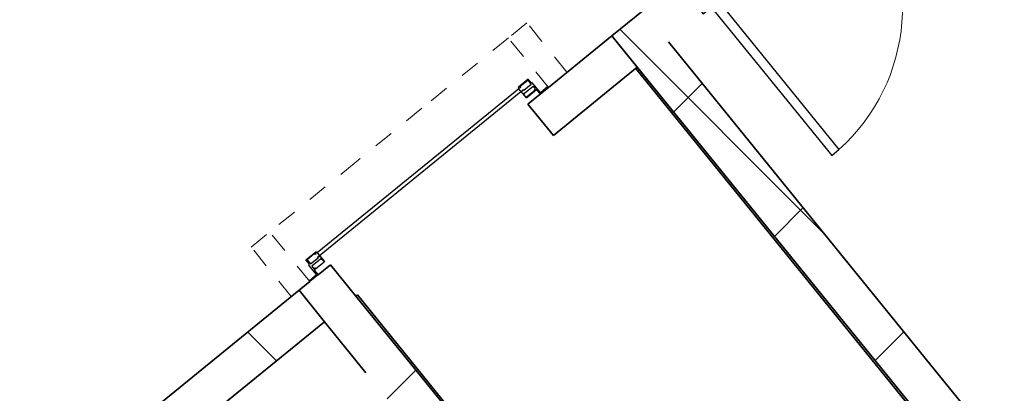
# Model space of a CAD drawing. Units: feet. Extents: x 2095797 to 2096838, y 171208 to 172481.
# Drawn here: x 2096213 to 2096229, y 171614 to 171620 of the extents above; entities that cross this region are included whole.
import ezdxf

# ---------------------------------------------------------------- set-up
doc = ezdxf.new("R2010")
doc.units = ezdxf.units.FT
doc.header["$LTSCALE"] = 30
doc.header["$MEASUREMENT"] = 0
for name, pattern in [('0', [24, 12, 12]), ('21330_CIVIL-FloorPlan-ArchExport$0$Dash', [0.020833, 0.010417, -0.010417]), ('21330_CIVIL-FloorPlan-ArchExport$0$Dash 1_32_', [0.005208, 0.002604, -0.002604])]:
    doc.linetypes.add(name, pattern=pattern)
for name, color, linetype, lineweight in [('21330_CIVIL-FloorPlan-ArchExport$0$A-DOOR', 1, 'Continuous', 25), ('21330_CIVIL-FloorPlan-ArchExport$0$A-WALL', 2, 'Continuous', 35), ('21330_CIVIL-FloorPlan-ArchExport$0$A-WALL-PATT', 2, 'Continuous', 35), ('21330_CIVIL-FloorPlan-ArchExport$0$I-WALL', 2, 'Continuous', 35), ('C-PRKG-MRKG', 2, 'Continuous', 35), ('C-PVMT-CONC', 8, 'Continuous', 18), ('C-PVMT-MRKG', 2, '0', 35)]:
    doc.layers.add(name, color=color, linetype=linetype, lineweight=lineweight)
pattern_1 = [(45, (2096267.946, 171850.1398), (-1.767767, 1.767767), []), (135, (2096267.946, 171850.1398), (-1.767767, -1.767767), [])]

# ---------------------------------------------------------------- blocks, each defined once
blk = doc.blocks.new('21330_CIVIL-FloorPlan-ArchExport$0$8 - Single Flush ADA_P - 36_ x 84_ SFI-4214823-Arch Export')
at = {"layer": '21330_CIVIL-FloorPlan-ArchExport$0$A-DOOR', "color": 90}
for p, q in [((1.354, 0.318), (1.354, 3.32)), ((1.5, 3.32), (1.354, 3.32)), ((1.5, 0.318), (1.5, 3.32)), ((-1.5, 0.318), (-1.667, 0.318)), ((-1.667, 0.318), (-1.667, -0.318)), ((-1.5, -0.318), (-1.5, 0.318)), ((1.5, 0.318), (1.354, 0.318)), ((1.667, 0.318), (1.5, 0.318)), ((1.5, 0.318), (1.5, -0.318)), ((1.667, -0.318), (1.667, 0.318)), ((-1.667, -0.318), (-1.5, -0.318)), ((1.5, -0.318), (1.667, -0.318))]:
    blk.add_line(p, q, dxfattribs=at)
at = {"layer": '21330_CIVIL-FloorPlan-ArchExport$0$A-DOOR', "color": 50, "lineweight": 9}
blk.add_arc((1.5, 0.318), 3.006, 92.7812, 180, dxfattribs=at)
blk = doc.blocks.new('21330_CIVIL-FloorPlan-ArchExport$0$Door-Sentury-Gate-Cookson-FaceOfWall_Mount - Push-Up Operated Aluminium _Anodized Finish_ 4_Wx9_H-4127678-Arch Export')
at = {"layer": '21330_CIVIL-FloorPlan-ArchExport$0$A-DOOR', "linetype": '21330_CIVIL-FloorPlan-ArchExport$0$Dash', "lineweight": 18}
for p, q in [((0.208, -0.359), (0.208, -1.359)), ((0.583, -0.359), (0.208, -0.359)), ((0.583, -0.359), (0.583, -1.359)), ((0.583, -0.359), (0.583, -1.359)), ((5.417, -0.359), (5.417, -1.359)), ((5.417, -0.359), (5.417, -1.359)), ((5.417, -0.359), (5.792, -0.359)), ((5.792, -0.359), (5.792, -1.359)), ((0.208, -1.359), (0.583, -1.359)), ((0.583, -1.359), (2.333, -1.359)), ((2.333, -1.359), (3.667, -1.359)), ((3.667, -1.359), (5.417, -1.359)), ((5.792, -1.359), (5.417, -1.359))]:
    blk.add_line(p, q, dxfattribs=at)
at = {"layer": '21330_CIVIL-FloorPlan-ArchExport$0$A-DOOR', "color": 90}
for p, q in [((0.583, -0.359), (0.583, -0.367)), ((0.75, -0.359), (0.583, -0.359)), ((0.591, -0.375), (0.727, -0.375)), ((0.734, -0.383), (0.734, -0.57)), ((0.75, -0.453), (0.75, -0.359)), ((0.948, -0.453), (0.75, -0.453)), ((0.766, -0.474), (0.766, -0.463)), ((0.766, -0.463), (0.773, -0.463)), ((0.773, -0.463), (0.773, -0.466)), ((0.788, -0.463), (0.788, -0.458)), ((0.788, -0.458), (0.947, -0.458)), ((0.947, -0.458), (0.953, -0.461)), ((0.958, -0.458), (0.948, -0.453)), ((0.953, -0.461), (0.953, -0.518)), ((0.958, -0.583), (0.958, -0.458)), ((5.042, -0.458), (5.052, -0.453)), ((5.042, -0.583), (5.042, -0.458)), ((5.053, -0.458), (5.047, -0.461)), ((5.047, -0.461), (5.047, -0.518)), ((5.052, -0.453), (5.25, -0.453)), ((5.212, -0.458), (5.053, -0.458)), ((5.212, -0.463), (5.212, -0.458)), ((5.228, -0.463), (5.228, -0.466)), ((5.234, -0.463), (5.228, -0.463)), ((5.234, -0.474), (5.234, -0.463)), ((5.25, -0.359), (5.417, -0.359)), ((5.25, -0.453), (5.25, -0.359)), ((5.266, -0.383), (5.266, -0.57)), ((5.409, -0.375), (5.274, -0.375)), ((5.417, -0.359), (5.417, -0.367)), ((0.742, -0.578), (0.75, -0.578)), ((0.75, -0.578), (0.75, -0.661)), ((0.76, -0.526), (0.76, -0.474)), ((0.76, -0.474), (0.766, -0.474)), ((0.932, -0.526), (0.76, -0.526)), ((0.766, -0.652), (0.766, -0.566)), ((0.766, -0.566), (0.917, -0.566)), ((0.773, -0.466), (0.767, -0.466)), ((0.767, -0.466), (0.767, -0.469)), ((0.775, -0.473), (0.785, -0.468)), ((0.917, -0.566), (0.917, -0.583)), ((0.917, -0.583), (0.928, -0.583)), ((0.922, -0.578), (0.922, -0.573)), ((0.922, -0.573), (0.953, -0.573)), ((0.928, -0.578), (0.922, -0.578)), ((0.928, -0.583), (0.928, -0.578)), ((0.948, -0.531), (0.938, -0.531)), ((0.943, -0.521), (0.943, -0.528)), ((0.943, -0.528), (0.948, -0.528)), ((0.949, -0.52), (0.947, -0.519)), ((0.953, -0.578), (0.947, -0.578)), ((0.947, -0.578), (0.947, -0.583)), ((0.947, -0.583), (0.958, -0.583)), ((0.948, -0.528), (0.948, -0.531)), ((0.953, -0.573), (0.953, -0.578)), ((0.958, -0.583), (0.958, -0.635)), ((5.042, -0.583), (0.958, -0.583)), ((5.042, -0.635), (5.042, -0.583)), ((5.053, -0.583), (5.042, -0.583)), ((5.047, -0.573), (5.047, -0.578)), ((5.078, -0.573), (5.047, -0.573)), ((5.047, -0.578), (5.053, -0.578)), ((5.051, -0.52), (5.053, -0.519)), ((5.052, -0.528), (5.052, -0.531)), ((5.057, -0.528), (5.052, -0.528)), ((5.052, -0.531), (5.062, -0.531)), ((5.053, -0.578), (5.053, -0.583)), ((5.057, -0.521), (5.057, -0.528)), ((5.068, -0.526), (5.24, -0.526)), ((5.072, -0.578), (5.078, -0.578)), ((5.072, -0.583), (5.072, -0.578)), ((5.083, -0.583), (5.072, -0.583)), ((5.078, -0.578), (5.078, -0.573)), ((5.083, -0.566), (5.083, -0.583)), ((5.234, -0.566), (5.083, -0.566)), ((5.225, -0.473), (5.215, -0.468)), ((5.228, -0.466), (5.233, -0.466)), ((5.233, -0.466), (5.233, -0.469)), ((5.24, -0.474), (5.234, -0.474)), ((5.234, -0.652), (5.234, -0.566)), ((5.24, -0.526), (5.24, -0.474)), ((5.25, -0.578), (5.25, -0.661)), ((5.258, -0.578), (5.25, -0.578)), ((0.75, -0.661), (0.948, -0.661)), ((0.917, -0.652), (0.766, -0.652)), ((0.928, -0.635), (0.917, -0.635)), ((0.917, -0.635), (0.917, -0.652)), ((0.922, -0.646), (0.922, -0.64)), ((0.922, -0.64), (0.928, -0.64)), ((0.928, -0.646), (0.922, -0.646)), ((0.928, -0.64), (0.928, -0.635)), ((0.928, -0.652), (0.928, -0.646)), ((0.947, -0.652), (0.928, -0.652)), ((0.958, -0.635), (0.947, -0.635)), ((0.947, -0.635), (0.947, -0.64)), ((0.947, -0.64), (0.953, -0.64)), ((0.953, -0.646), (0.947, -0.646)), ((0.947, -0.646), (0.947, -0.652)), ((0.948, -0.661), (0.958, -0.656)), ((0.953, -0.64), (0.953, -0.646)), ((0.958, -0.635), (5.042, -0.635)), ((0.958, -0.656), (0.958, -0.635)), ((5.042, -0.635), (5.053, -0.635)), ((5.042, -0.656), (5.042, -0.635)), ((5.052, -0.661), (5.042, -0.656)), ((5.047, -0.64), (5.047, -0.646)), ((5.053, -0.64), (5.047, -0.64)), ((5.047, -0.646), (5.053, -0.646)), ((5.25, -0.661), (5.052, -0.661)), ((5.053, -0.635), (5.053, -0.64)), ((5.053, -0.646), (5.053, -0.652)), ((5.053, -0.652), (5.072, -0.652)), ((5.072, -0.635), (5.083, -0.635)), ((5.072, -0.64), (5.072, -0.635)), ((5.078, -0.64), (5.072, -0.64)), ((5.072, -0.646), (5.078, -0.646)), ((5.072, -0.652), (5.072, -0.646)), ((5.078, -0.646), (5.078, -0.64)), ((5.083, -0.635), (5.083, -0.652)), ((5.083, -0.652), (5.234, -0.652))]:
    blk.add_line(p, q, dxfattribs=at)
blk.add_arc((5.217, -0.463), 0.00517, 180, 243.2519, dxfattribs=at)
for centre, major_axis, start_param, end_param in [((0.591, -0.367), (-0.00724, 0.003), 0.392699, 1.963495), ((0.727, -0.383), (0.00125, 0.00773), 4.873264, 6.444061), ((0.783, -0.463), (0.00503, 0.0012), 4.94581, 6.049764), ((5.274, -0.383), (-0.00554, 0.00554), 5.497787, 7.068583), ((5.409, -0.367), (0.00724, 0.003), 4.31969, 5.890486), ((0.742, -0.57), (-0.0018, 0.00762), 1.338973, 2.909769), ((0.773, -0.469), (0.00397, 0.00331), 2.58764, 4.484139), ((0.932, -0.531), (0.00366, 0.00366), 5.497787, 7.068583), ((0.945, -0.521), (0.00008, 0.00258), 5.789562, 7.883957), ((0.951, -0.518), (0.00239, 0.00099), 3.796091, 5.890486), ((5.049, -0.518), (0.00183, 0.00183), 2.356195, 4.45059), ((5.055, -0.521), (-0.00067, 0.0025), 4.45059, 6.544985), ((5.068, -0.531), (-0.00441, 0.00272), 5.265963, 6.83676), ((5.228, -0.469), (-0.00493, 0.00154), 1.406347, 3.302847), ((5.258, -0.57), (-0.00635, 0.00458), 2.195319, 3.766116)]:
    blk.add_ellipse(centre, major_axis=major_axis, ratio=1, start_param=start_param, end_param=end_param, dxfattribs=at)

msp = doc.modelspace()

# ---------------------------------------------------------------- hatches: boundary and pattern name
at = {"layer": '21330_CIVIL-FloorPlan-ArchExport$0$A-WALL-PATT', "lineweight": 9}
h = msp.add_hatch(dxfattribs=at)
h.set_pattern_fill('FP_106', color=50, style=0, pattern_type=2)
h.set_pattern_definition(pattern_1)
h.paths.add_polyline_path([(2096238.319, 171600.13), (2096238.812, 171600.531), (2096223.045, 171619.932), (2096222.552, 171619.532), (2096238.022, 171600.496)], flags=0)
h = msp.add_hatch(dxfattribs=at)
h.set_pattern_fill('FP_106', color=50, style=0, pattern_type=2)
h.set_pattern_definition(pattern_1)
h.paths.add_polyline_path([(2096218.038, 171615.044), (2096218.531, 171615.445), (2096218.13, 171615.938), (2096217.637, 171615.537), (2096217.975, 171615.121)], flags=0)
h.paths.add_polyline_path([(2096221.635, 171617.968), (2096222.953, 171619.039), (2096222.552, 171619.532), (2096221.234, 171618.461)], flags=0)
h = msp.add_hatch(dxfattribs=at)
h.set_pattern_fill('FP_106', color=50, style=0, pattern_type=2)
h.set_pattern_definition(pattern_1)
h.paths.add_polyline_path([(2096139.892, 171551.536), (2096140.175, 171551.766), (2096139.774, 171552.26), (2096139.491, 171552.03)], flags=0)
h.paths.add_polyline_path([(2096142.761, 171553.869), (2096147.393, 171557.633), (2096146.993, 171558.126), (2096142.361, 171554.362)], flags=0)
h.paths.add_polyline_path([(2096149.98, 171559.735), (2096154.661, 171563.539), (2096154.26, 171564.032), (2096149.58, 171560.228)], flags=0)
h.paths.add_polyline_path([(2096157.765, 171566.062), (2096191.887, 171593.792), (2096191.486, 171594.285), (2096157.364, 171566.555)], flags=0)
h.paths.add_polyline_path([(2096198.613, 171599.258), (2096200.706, 171600.959), (2096200.305, 171601.452), (2096198.212, 171599.751)], flags=0)
h.paths.add_polyline_path([(2096203.293, 171603.061), (2096218.038, 171615.044), (2096217.637, 171615.537), (2096202.892, 171603.555)], flags=0)
h = msp.add_hatch(dxfattribs=at)
h.set_pattern_fill('FP_106', color=50, style=0, pattern_type=2)
h.set_pattern_definition(pattern_1)
h.paths.add_polyline_path([(2096233.404, 171596.136), (2096233.897, 171596.537), (2096229.463, 171601.994), (2096228.97, 171601.593), (2096232.833, 171596.839)], flags=0)
h.paths.add_polyline_path([(2096225.645, 171605.683), (2096226.139, 171606.084), (2096218.531, 171615.445), (2096218.038, 171615.044), (2096225.404, 171605.98)], flags=0)
at = {"layer": 'C-PRKG-MRKG', "lineweight": -3}
h = msp.add_hatch(dxfattribs=at)
h.set_pattern_fill('ANSI31', color=256, scale=30)
h.set_pattern_definition([(84.142, (2095949.923, 171765.3586), (-3.730417, 0.382737), [])])
edge = h.paths.add_edge_path()
edge.add_arc((2096468.772, 171248.687), 4, 39.1015, 129.0963)
edge.add_line((2096466.249, 171251.791), (2096443.859, 171233.595))
edge.add_line((2096443.859, 171233.595), (2096501.662, 171234.182))
edge.add_line((2096501.662, 171234.182), (2096509.907, 171240.882))
edge.add_arc((2096507.384, 171243.986), 4, 309.1, 399.1)
edge.add_line((2096510.488, 171246.509), (2096501.659, 171257.373))
edge.add_line((2096501.659, 171257.373), (2096480.706, 171240.345))
edge.add_line((2096480.706, 171240.345), (2096471.876, 171251.21))
h.paths.add_polyline_path([(2096630.771, 171385.494), (2096623.011, 171379.188), (2096645.715, 171351.25), (2096653.476, 171357.557)])
h.paths.add_polyline_path([(2096657.157, 171406.937), (2096649.396, 171400.631), (2096672.101, 171372.693), (2096679.861, 171379)])
edge = h.paths.add_edge_path()
edge.add_arc((2096831.58, 171542.244), 5, 0.3626, 129.1)
edge.add_line((2096828.426, 171546.125), (2096817.798, 171537.487))
edge.add_line((2096817.798, 171537.487), (2096829.15, 171523.519))
edge.add_line((2096829.15, 171523.519), (2096815.182, 171512.166))
edge.add_line((2096815.182, 171512.166), (2096826.534, 171498.198))
edge.add_line((2096826.534, 171498.198), (2096834.944, 171505.032))
edge.add_arc((2096831.791, 171508.913), 5, 309.1, 360.3626)
edge.add_line((2096836.791, 171508.944), (2096836.58, 171542.276))
edge = h.paths.add_edge_path()
edge.add_arc((2096831.093, 171619.164), 5, 0.3626, 129.1)
edge.add_line((2096827.94, 171623.044), (2096814.55, 171612.162))
edge.add_line((2096814.55, 171612.162), (2096825.902, 171598.194))
edge.add_line((2096825.902, 171598.194), (2096818.918, 171592.517))
edge.add_line((2096818.918, 171592.517), (2096830.27, 171578.549))
edge.add_line((2096830.27, 171578.549), (2096834.457, 171581.952))
edge.add_arc((2096831.304, 171585.832), 5, 309.1, 360.3626)
edge.add_line((2096836.304, 171585.864), (2096836.093, 171619.195))
edge = h.paths.add_edge_path()
edge.add_arc((2096830.606, 171696.083), 5, 0.3626, 129.1)
edge.add_line((2096827.453, 171699.963), (2096818.946, 171693.05))
edge.add_line((2096818.946, 171693.05), (2096830.298, 171679.081))
edge.add_line((2096830.298, 171679.081), (2096816.329, 171667.729))
edge.add_line((2096816.329, 171667.729), (2096827.681, 171653.76))
edge.add_line((2096827.681, 171653.76), (2096833.97, 171658.871))
edge.add_arc((2096830.817, 171662.751), 5, 309.1, 360.3626)
edge.add_line((2096835.817, 171662.783), (2096835.606, 171696.115))
h.paths.add_polyline_path([(2096619.316, 171453.5), (2096611.556, 171447.193), (2096634.26, 171419.256), (2096642.021, 171425.563)])
h.paths.add_polyline_path([(2096592.931, 171432.057), (2096585.17, 171425.751), (2096607.874, 171397.813), (2096615.635, 171404.12)])
edge = h.paths.add_edge_path()
edge.add_line((2096400.959, 171252.851), (2096380.005, 171235.823))
edge.add_line((2096380.005, 171235.823), (2096371.18, 171246.683))
edge.add_arc((2096368.076, 171244.16), 4, 39.1, 129.1)
edge.add_line((2096365.553, 171247.264), (2096348.267, 171233.224))
edge.add_arc((2096364.301, 171538.804), 306, 266.9964, 270.58117)
edge.add_line((2096367.404, 171232.82), (2096405.324, 171233.204))
edge.add_line((2096405.324, 171233.204), (2096409.207, 171236.36))
edge.add_arc((2096406.684, 171239.464), 4, 309.1, 399.1)
edge.add_line((2096409.788, 171241.987), (2096400.959, 171252.851))
edge = h.paths.add_edge_path()
edge.add_line((2096314.227, 171259.682), (2096300.258, 171248.33))
edge.add_line((2096300.258, 171248.33), (2096291.429, 171259.194))
edge.add_arc((2096288.325, 171256.671), 4, 39.1, 129.1)
edge.add_line((2096285.802, 171259.776), (2096270.672, 171247.48))
edge.add_arc((2096364.301, 171538.804), 306, 252.18313, 260.66753)
edge.add_line((2096314.679, 171236.854), (2096322.475, 171243.19))
edge.add_arc((2096319.952, 171246.294), 4, 309.1, 399.1)
edge.add_line((2096323.057, 171248.817), (2096314.227, 171259.682))
h.paths.add_polyline_path([(2096555.09, 171478.62), (2096547.33, 171472.313), (2096570.034, 171444.376), (2096577.794, 171450.682)])
h.paths.add_polyline_path([(2096581.476, 171500.063), (2096573.715, 171493.756), (2096596.42, 171465.819), (2096604.18, 171472.125)])
h.paths.add_polyline_path([(2096809.489, 171762.679), (2096802.059, 171756.641), (2096824.763, 171728.703), (2096832.193, 171734.742)])
h.paths.add_polyline_path([(2096771.648, 171809.242), (2096764.218, 171803.204), (2096786.922, 171775.266), (2096794.353, 171781.305)])
h.paths.add_polyline_path([(2096742.007, 171845.716), (2096736.128, 171840.939), (2096747.48, 171826.97), (2096753.359, 171831.748)])
h.paths.add_polyline_path([(2096543.635, 171546.626), (2096535.875, 171540.319), (2096558.579, 171512.381), (2096566.34, 171518.688)])
h.paths.add_polyline_path([(2096517.25, 171525.183), (2096509.489, 171518.876), (2096532.193, 171490.938), (2096539.954, 171497.245)])
edge = h.paths.add_edge_path()
edge.add_line((2096241.464, 171277.864), (2096234.48, 171272.188))
edge.add_line((2096234.48, 171272.188), (2096225.651, 171283.053))
edge.add_arc((2096222.546, 171280.53), 4, 39.1, 129.1)
edge.add_line((2096220.024, 171283.634), (2096209.333, 171274.946))
edge.add_arc((2096364.301, 171538.804), 306, 239.57367, 246.96721)
edge.add_line((2096244.576, 171257.198), (2096249.712, 171261.373))
edge.add_arc((2096247.19, 171264.477), 4, 309.1, 399.1)
edge.add_line((2096250.294, 171266.999), (2096241.464, 171277.864))
edge = h.paths.add_edge_path()
edge.add_arc((2096170.737, 171315.741), 4, 39.1005, 129.1)
edge.add_line((2096168.214, 171318.845), (2096159.314, 171311.611))
edge.add_arc((2096364.301, 171538.804), 306, 227.94132, 234.84435)
edge.add_line((2096188.106, 171288.621), (2096190.919, 171290.907))
edge.add_arc((2096188.396, 171294.011), 4, 309.1, 399.1)
edge.add_line((2096191.5, 171296.534), (2096173.841, 171318.263))
h.paths.add_polyline_path([(2096479.409, 171571.746), (2096471.649, 171565.439), (2096494.353, 171537.501), (2096502.113, 171543.808)])
h.paths.add_polyline_path([(2096505.795, 171593.189), (2096498.034, 171586.882), (2096520.738, 171558.944), (2096528.499, 171565.251)])
edge = h.paths.add_edge_path()
edge.add_line((2096131.588, 171349.643), (2096126.953, 171345.876))
edge.add_arc((2096139.731, 171353.703), 14.984, 211.4903, 217.7728)
edge.add_arc((2096364.301, 171538.804), 306, 219.4125, 222.47824)
edge.add_line((2096138.615, 171332.159), (2096142.94, 171335.674))
edge.add_line((2096142.94, 171335.674), (2096131.588, 171349.643))
h.paths.add_polyline_path([(2096152.542, 171366.671), (2096148.661, 171363.518), (2096160.013, 171349.549), (2096163.894, 171352.702)])
h.paths.add_polyline_path([(2096173.495, 171383.699), (2096169.615, 171380.546), (2096180.967, 171366.577), (2096184.847, 171369.73)])
h.paths.add_polyline_path([(2096194.448, 171400.727), (2096190.568, 171397.574), (2096201.92, 171383.605), (2096205.8, 171386.759)])
h.paths.add_polyline_path([(2096215.401, 171417.756), (2096211.521, 171414.602), (2096222.873, 171400.633), (2096226.753, 171403.787)])
h.paths.add_polyline_path([(2096236.355, 171434.784), (2096232.474, 171431.631), (2096243.826, 171417.662), (2096247.707, 171420.815)])
h.paths.add_polyline_path([(2096257.308, 171451.812), (2096253.428, 171448.659), (2096264.78, 171434.69), (2096268.66, 171437.843)])
h.paths.add_polyline_path([(2096278.261, 171468.84), (2096274.381, 171465.687), (2096285.733, 171451.718), (2096289.613, 171454.872)])
h.paths.add_polyline_path([(2096299.214, 171485.869), (2096295.334, 171482.715), (2096306.686, 171468.746), (2096310.566, 171471.9)])
h.paths.add_polyline_path([(2096320.168, 171502.897), (2096316.287, 171499.744), (2096327.639, 171485.775), (2096331.52, 171488.928)])
h.paths.add_polyline_path([(2096341.121, 171519.925), (2096337.241, 171516.772), (2096348.593, 171502.803), (2096352.473, 171505.956)])
h.paths.add_polyline_path([(2096362.074, 171536.953), (2096358.194, 171533.8), (2096369.546, 171519.831), (2096373.426, 171522.985)])
h.paths.add_polyline_path([(2096383.027, 171553.982), (2096379.147, 171550.828), (2096390.499, 171536.859), (2096394.379, 171540.013)])
h.paths.add_polyline_path([(2096403.981, 171571.01), (2096400.1, 171567.857), (2096411.452, 171553.888), (2096415.333, 171557.041)])
h.paths.add_polyline_path([(2096424.934, 171588.038), (2096421.054, 171584.885), (2096432.406, 171570.916), (2096436.286, 171574.069)])
h.paths.add_polyline_path([(2096449.767, 171608.22), (2096442.007, 171601.913), (2096453.359, 171587.944), (2096461.119, 171594.251)])
h.paths.add_polyline_path([(2096476.153, 171629.663), (2096468.392, 171623.356), (2096479.745, 171609.387), (2096487.505, 171615.694)])
h.paths.add_polyline_path([(2096497.106, 171646.691), (2096493.224, 171643.54), (2096504.578, 171629.569), (2096508.458, 171632.722)])
h.paths.add_polyline_path([(2096518.059, 171663.719), (2096514.179, 171660.566), (2096525.531, 171646.597), (2096529.412, 171649.75)])
h.paths.add_polyline_path([(2096539.013, 171680.747), (2096535.132, 171677.594), (2096546.485, 171663.625), (2096550.365, 171666.779)])
h.paths.add_polyline_path([(2096559.966, 171697.776), (2096556.086, 171694.622), (2096567.438, 171680.654), (2096571.318, 171683.807)])
h.paths.add_polyline_path([(2096580.919, 171714.804), (2096577.039, 171711.651), (2096588.391, 171697.682), (2096592.271, 171700.835)])
h.paths.add_polyline_path([(2096601.872, 171731.832), (2096597.992, 171728.679), (2096609.344, 171714.71), (2096613.225, 171717.863)])
h.paths.add_polyline_path([(2096622.826, 171748.86), (2096618.945, 171745.707), (2096630.298, 171731.738), (2096634.178, 171734.892)])
h.paths.add_polyline_path([(2096643.779, 171765.889), (2096639.899, 171762.735), (2096651.251, 171748.767), (2096655.131, 171751.92)])
h.paths.add_polyline_path([(2096664.732, 171782.917), (2096660.852, 171779.764), (2096672.204, 171765.795), (2096676.084, 171768.948)])
h.paths.add_polyline_path([(2096685.685, 171799.945), (2096681.805, 171796.792), (2096693.157, 171782.823), (2096697.038, 171785.976)])
h.paths.add_polyline_path([(2096706.639, 171816.973), (2096702.758, 171813.82), (2096714.111, 171799.851), (2096717.991, 171803.005)])
at = {"layer": 'C-PVMT-CONC', "lineweight": -3}
h = msp.add_hatch(dxfattribs=at)
h.set_pattern_fill('AR-CONC', color=256)
h.set_pattern_definition([(50, (2096283.784, 171655.823), (7.1726, -0.62752), [0.75, -8.25]), (355, (2096283.784, 171655.823), (-1.38751, 7.52192), [0.6, -6.6]), (100.4514, (2096284.3816, 171655.771), (5.78509, 6.8944), [0.6374, -7.01142]), (46.1842, (2096283.784, 171657.823), (10.67241, -1.6552), [1.125, -12.375]), (96.6356, (2096284.673, 171657.685), (9.34662, 9.74119), [0.9561, -10.51714]), (351.1842, (2096283.784, 171657.823), (9.34662, 9.74119), [0.9, -9.9]), (21, (2096284.784, 171657.323), (5.96907, -4.02619), [0.75, -8.25]), (326, (2096284.784, 171657.323), (2.43315, 7.2515), [0.6, -6.6]), (71.4514, (2096285.281, 171656.9874), (8.40222, 3.22531), [0.6374, -7.01142]), (37.5, (2096283.7838, 171655.823), (0.121599, 3.328939), [0, -6.52, 0, -6.7, 0, -6.625]), (7.5, (2096283.784, 171655.823), (2.630695, 3.944117), [0, -3.82, 0, -6.37, 0, -2.525]), (327.5, (2096281.5538, 171655.823), (5.338224, -0.225549), [0, -2.5, 0, -7.8, 0, -10.35]), (317.5, (2096280.554, 171655.823), (5.83186, 1.00105), [0, -3.25, 0, -5.18, 0, -7.35])])
edge = h.paths.add_edge_path()
edge.add_line((2096293.918, 171675.983), (2096270.148, 171657.352))
edge.add_line((2096270.148, 171657.352), (2096286.328, 171637.443))
edge.add_line((2096286.328, 171637.443), (2096277.624, 171630.368))
edge.add_line((2096277.624, 171630.368), (2096279.818, 171627.042))
edge.add_line((2096279.818, 171627.042), (2096261.83, 171615.175))
edge.add_line((2096261.83, 171615.175), (2096263.012, 171613.384))
edge.add_line((2096263.012, 171613.384), (2096244.795, 171601.366))
edge.add_line((2096244.795, 171601.366), (2096243.797, 171602.879))
edge.add_line((2096243.797, 171602.879), (2096235.405, 171596.059))
edge.add_line((2096235.405, 171596.059), (2096236.817, 171593.919))
edge.add_line((2096236.817, 171593.919), (2096226.434, 171587.069))
edge.add_line((2096226.434, 171587.069), (2096217.606, 171578.306))
edge.add_line((2096217.606, 171578.306), (2096215.8, 171580.126))
edge.add_line((2096215.8, 171580.126), (2096207.389, 171573.29))
edge.add_line((2096207.389, 171573.29), (2096208.667, 171572.002))
edge.add_line((2096208.667, 171572.002), (2096193.392, 171556.842))
edge.add_line((2096193.392, 171556.842), (2096191.881, 171558.364))
edge.add_line((2096191.881, 171558.364), (2096176.674, 171543.271))
edge.add_line((2096176.674, 171543.271), (2096173.896, 171546.071))
edge.add_line((2096173.896, 171546.071), (2096146.688, 171523.96))
edge.add_line((2096146.688, 171523.96), (2096130.921, 171543.361))
edge.add_line((2096130.921, 171543.361), (2096105.546, 171522.74))
edge.add_line((2096105.546, 171522.74), (2096102.814, 171520.519))
edge.add_line((2096102.814, 171520.519), (2096128.289, 171489.136))
edge.add_line((2096128.289, 171489.136), (2096298.557, 171627.509))
edge.add_arc((2096307.136, 171619.767), 11.556, 42.8996, 137.9373, ccw=False)
edge.add_line((2096315.602, 171627.633), (2096347.102, 171588.873))
edge.add_line((2096347.102, 171588.873), (2096380.083, 171615.676))
edge.add_line((2096380.083, 171615.676), (2096384.649, 171610.058))
edge.add_line((2096384.649, 171610.058), (2096397.203, 171620.574))
edge.add_line((2096397.203, 171620.574), (2096414.64, 171599.119))
edge.add_line((2096414.64, 171599.119), (2096484.487, 171655.876))
edge.add_line((2096484.487, 171655.876), (2096467.048, 171677.335))
edge.add_line((2096467.048, 171677.335), (2096479.327, 171687.001))
edge.add_line((2096479.327, 171687.001), (2096474.761, 171692.619))
edge.add_line((2096474.761, 171692.619), (2096507.743, 171719.423))
edge.add_line((2096507.743, 171719.423), (2096469.937, 171765.943))
edge.add_arc((2096479.334, 171767.977), 9.615, 65.9867, 192.2133, ccw=False)
edge.add_line((2096483.247, 171776.76), (2096650.513, 171912.694))
edge.add_line((2096650.513, 171912.694), (2096623.787, 171945.58))
edge.add_line((2096623.787, 171945.58), (2096596.501, 171921.728))
edge.add_line((2096596.501, 171921.728), (2096612.268, 171902.326))
edge.add_line((2096612.268, 171902.326), (2096585.06, 171880.215))
edge.add_line((2096585.06, 171880.215), (2096587.233, 171876.923))
edge.add_line((2096587.233, 171876.923), (2096569.349, 171865.124))
edge.add_line((2096569.349, 171865.124), (2096570.53, 171863.333))
edge.add_line((2096570.53, 171863.333), (2096552.567, 171851.481))
edge.add_line((2096552.567, 171851.481), (2096551.567, 171852.996))
edge.add_line((2096551.567, 171852.996), (2096543.156, 171846.161))
edge.add_line((2096543.156, 171846.161), (2096544.568, 171844.021))
edge.add_line((2096544.568, 171844.021), (2096534.185, 171837.171))
edge.add_line((2096534.185, 171837.171), (2096525.356, 171828.409))
edge.add_line((2096525.356, 171828.409), (2096523.551, 171830.228))
edge.add_line((2096523.551, 171830.228), (2096515.159, 171823.408))
edge.add_line((2096515.159, 171823.408), (2096516.436, 171822.122))
edge.add_line((2096516.436, 171822.122), (2096500.946, 171806.748))
edge.add_line((2096500.946, 171806.748), (2096499.435, 171808.27))
edge.add_line((2096499.435, 171808.27), (2096484.139, 171793.09))
edge.add_line((2096484.139, 171793.09), (2096481.332, 171795.918))
edge.add_line((2096481.332, 171795.918), (2096473.133, 171789.255))
edge.add_line((2096473.133, 171789.255), (2096457.406, 171808.846))
edge.add_line((2096457.406, 171808.846), (2096433.803, 171789.628))
edge.add_line((2096433.803, 171789.628), (2096488.943, 171721.416))
edge.add_line((2096488.943, 171721.416), (2096453.611, 171693.672))
edge.add_line((2096453.611, 171693.672), (2096459.576, 171686.332))
edge.add_line((2096459.576, 171686.332), (2096389.538, 171629.413))
edge.add_line((2096389.538, 171629.413), (2096383.536, 171636.401))
edge.add_line((2096383.536, 171636.401), (2096349.255, 171607.894))
edge.add_line((2096349.255, 171607.894), (2096293.918, 171675.983))
at = {"layer": 'C-PVMT-MRKG', "lineweight": -3}
h = msp.add_hatch(dxfattribs=at)
h.set_pattern_fill('ANSI31', color=256, scale=30)
h.set_pattern_definition([(84.1, (2095971.7837, 171887.0242), (-3.730136, 0.385472), [])])
edge = h.paths.add_edge_path()
edge.add_line((2096134.606, 171352.105), (2096742.007, 171845.716))
edge.add_line((2096742.007, 171845.716), (2096733.808, 171855.805))
edge.add_line((2096733.808, 171855.805), (2096130.292, 171365.341))
edge.add_arc((2096139.756, 171353.699), 15.003, 129.1053, 211.6341)
edge.add_line((2096126.982, 171345.83), (2096134.606, 171352.105))
h = msp.add_hatch(dxfattribs=at)
h.set_pattern_fill('ANSI31', color=256, scale=30)
h.set_pattern_definition([(84.1, (2095974.6853, 171883.4548), (-3.730136, 0.385472), [])])
edge = h.paths.add_edge_path()
edge.add_line((2096096.693, 171410.712), (2096090.838, 171405.953))
edge.add_line((2096090.838, 171405.953), (2095962.471, 171562.807))
edge.add_arc((2096031.572, 171620.471), 90, 207.5208, 219.84435, ccw=False)
edge.add_line((2095951.757, 171578.884), (2095837.562, 171798.056))
edge.add_arc((2095846.43, 171802.677), 10, 129.0934, 207.5208, ccw=False)
edge.add_line((2095840.124, 171810.438), (2095857.022, 171824.168))
edge.add_line((2095857.022, 171824.168), (2095850.716, 171831.929))
edge.add_line((2095850.716, 171831.929), (2095833.818, 171818.199))
edge.add_arc((2095846.43, 171802.677), 20, 129.0934, 207.5208)
edge.add_line((2095828.693, 171793.436), (2095942.888, 171574.263))
edge.add_arc((2096031.572, 171620.471), 100, 207.5208, 219.84435)
edge.add_line((2095954.794, 171556.4), (2095988.55, 171515.951))
edge.add_line((2095988.55, 171515.951), (2096090.031, 171391.091))
edge.add_arc((2096105.551, 171403.706), 20, 219.1029, 309.1047)
edge.add_line((2096118.166, 171388.186), (2096326.061, 171557.153))
edge.add_line((2096326.061, 171557.153), (2096319.747, 171564.922))
edge.add_line((2096319.747, 171564.922), (2096109.937, 171394.415))
edge.add_line((2096109.937, 171394.415), (2096096.693, 171410.712))

# ---------------------------------------------------------------- linework, layer by layer
at = {"layer": '21330_CIVIL-FloorPlan-ArchExport$0$A-WALL', "color": 7}
for p, q in [((2096223.045, 171619.932), (2096222.552, 171619.532)), ((2096222.552, 171619.532), (2096221.558, 171618.724)), ((2096222.552, 171619.532), (2096238.319, 171600.13)), ((2096222.953, 171619.039), (2096222.552, 171619.532)), ((2096238.812, 171600.531), (2096223.446, 171619.439)), ((2096221.635, 171617.968), (2096222.953, 171619.039)), ((2096221.428, 171618.618), (2096221.234, 171618.461)), ((2096221.234, 171618.461), (2096221.635, 171617.968)), ((2096218.13, 171615.938), (2096217.936, 171615.78)), ((2096218.531, 171615.445), (2096218.13, 171615.938)), ((2096217.807, 171615.675), (2096217.637, 171615.537)), ((2096217.637, 171615.537), (2096202.892, 171603.555)), ((2096217.637, 171615.537), (2096218.038, 171615.044)), ((2096218.038, 171615.044), (2096217.637, 171615.537)), ((2096226.119, 171606.108), (2096218.531, 171615.445)), ((2096204.562, 171604.093), (2096218.038, 171615.044)), ((2096218.038, 171615.044), (2096218.688, 171614.244))]:
    msp.add_line(p, q, dxfattribs=at)
at = {"layer": '21330_CIVIL-FloorPlan-ArchExport$0$I-WALL', "color": 7}
for p, q in [((2096222.953, 171619.039), (2096222.929, 171619.019)), ((2096222.929, 171619.019), (2096238.275, 171600.135)), ((2096238.319, 171600.13), (2096222.953, 171619.039)), ((2096218.555, 171615.465), (2096218.531, 171615.445)), ((2096218.531, 171615.445), (2096226.119, 171606.108)), ((2096226.143, 171606.128), (2096218.555, 171615.465))]:
    msp.add_line(p, q, dxfattribs=at)

# ---------------------------------------------------------------- block references
at = {"color": 50, "linetype": '21330_CIVIL-FloorPlan-ArchExport$0$Dash 1_32_', "lineweight": 9}
for name, p, rotation in [('21330_CIVIL-FloorPlan-ArchExport$0$8 - Single Flush ADA_P - 36_ x 84_ SFI-4214823-Arch Export', (2096225.081, 171621.177), 219.1000000000002), ('21330_CIVIL-FloorPlan-ArchExport$0$Door-Sentury-Gate-Cookson-FaceOfWall_Mount - Push-Up Operated Aluminium _Anodized Finish_ 4_Wx9_H-4127678-Arch Export', (2096222.237, 171618.813), 219.1000000000001)]:
    msp.add_blockref(name, p, dxfattribs=dict(at, rotation=rotation))

doc.saveas('drawing.dxf')
